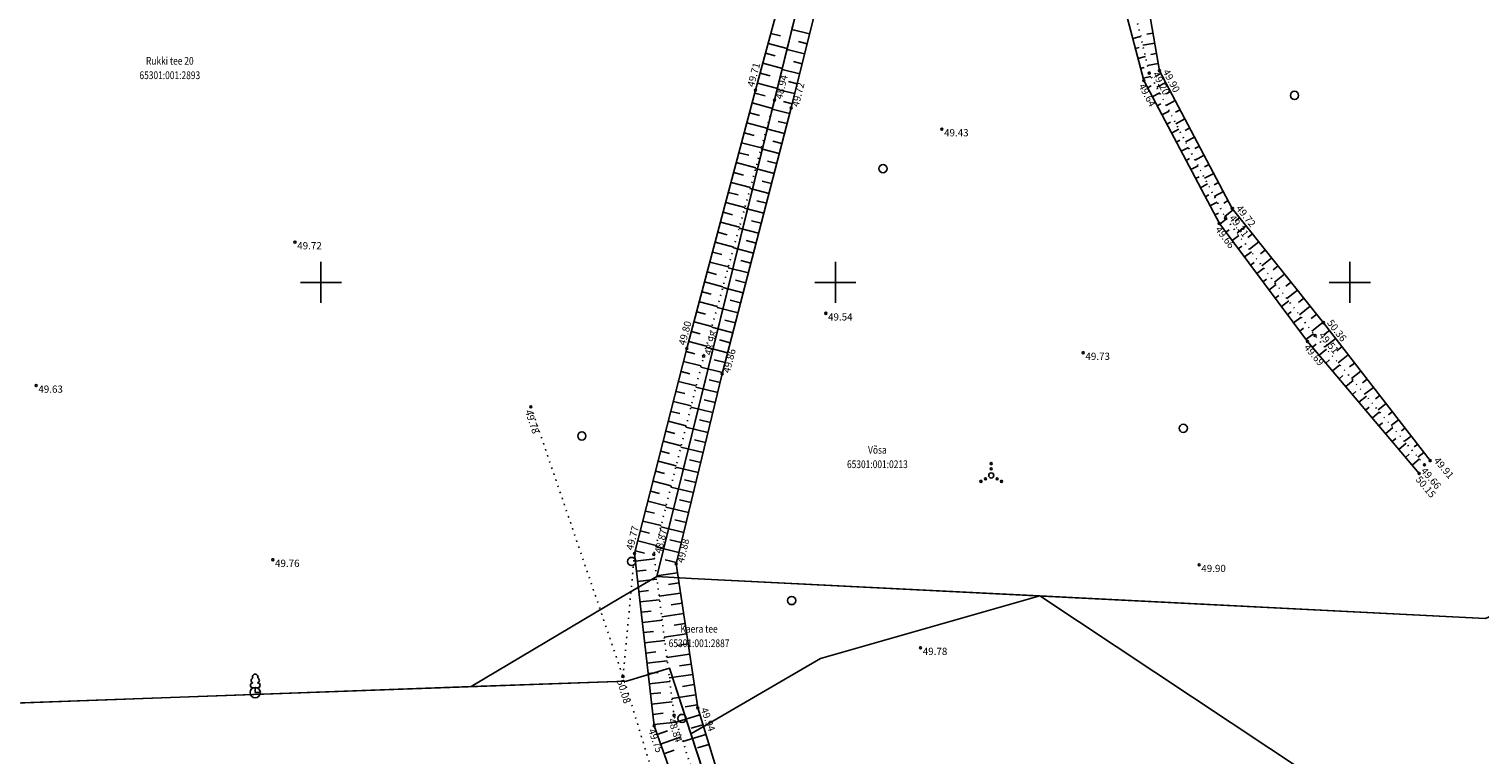
# Model space of a CAD drawing. Units: metres. Extents: x 546366 to 1096199, y 6579636 to 13163865.
# Drawn here: x 548772 to 548913, y 6581254 to 6581325 of the extents above; entities that cross this region are included whole.
import ezdxf
from ezdxf.enums import TextEntityAlignment as Align

# ---------------------------------------------------------------- set-up
doc = ezdxf.new("R2010")
doc.units = ezdxf.units.M
for name, pattern in [('KATASTRIPIIR', [0.02, 0.01, 0.01]), ('KOLVIK', [1.25, 0.25, -1]), ('NOLVAALL', [1.2, 0.2, -1]), ('NOLVAKRIIPS', [0.2, 0.1, 0.1]), ('NOLVAPEAL', [0.2, 0.1, 0.1])]:
    doc.linetypes.add(name, pattern=pattern)
for name, color, linetype in [('HALJASTUS', 3, 'Continuous'), ('KORGUS', 3, 'Continuous'), ('PIIR', 32, 'Continuous'), ('PUU', 3, 'Continuous'), ('RELJEEF', 3, 'Continuous'), ('vork', 7, 'Continuous')]:
    doc.layers.add(name, color=color, linetype=linetype)
doc.styles.add('1-500', font='cour.ttf', dxfattribs={"width": 0.8, "height": 0.75})
doc.styles.add('italic', font='italic.shx')

# ---------------------------------------------------------------- blocks, each defined once
blk = doc.blocks.new('LEHTP1')
at = {"color": 0, "linetype": 'Continuous'}
for p, q in [((0.48, 0.95), (-0.48, 0.95)), ((0, 0), (0, 0.95)), ((0.76, 0), (0, 0))]:
    blk.add_line(p, q, dxfattribs=at)
for centre, radius, start, end in [((0, 3.04), 0.554, 332.5799, 207.4201), ((-0.47, 1.42), 0.475, 90.0016, 269.3953), ((-0.34, 2.35), 0.465, 109.0217, 253.1415), ((0.34, 2.35), 0.465, 286.8508, 70.9859), ((0.47, 1.42), 0.475, 270.6047, 89.9984)]:
    blk.add_arc(centre, radius, start, end, dxfattribs=at)
blk = doc.blocks.new('METS')
at = {"color": 0, "linetype": 'Continuous'}
blk.add_circle((0, 0), 0.8, dxfattribs=at)
blk = doc.blocks.new('VKORIS')
at = {"color": 0, "linetype": 'Continuous'}
for p, q in [((0, 4), (0, -4)), ((-4, 0), (4, 0))]:
    blk.add_line(p, q, dxfattribs=at)
blk = doc.blocks.new('VQSA')
at = {"color": 0, "linetype": 'Continuous'}
for centre, radius in [((0, 0), 0.5), ((0, 2.3), 0.2), ((0, 1.3), 0.2), ((-2, -1.15), 0.2), ((-1.13, -0.65), 0.2), ((1.13, -0.65), 0.2), ((2, -1.15), 0.2)]:
    blk.add_circle(centre, radius, dxfattribs=at)

msp = doc.modelspace()

# ---------------------------------------------------------------- linework, layer by layer
at = {"layer": 'HALJASTUS', "linetype": 'KOLVIK', "lineweight": -3, "ltscale": 0.5, "flags": 128}
for points in [[(548904.93, 6581081.91), (548883.68, 6581102.43), (548874.31, 6581128.07), (548861.58, 6581155.83), (548850.73, 6581191.27), (548840.49, 6581225.42), (548829.36, 6581261.68), (548820.41, 6581287.9)], [(548829.36, 6581261.68), (548830.48, 6581273.65)]]:
    msp.add_lwpolyline(points, dxfattribs=at)
at = {"layer": 'KORGUS', "linetype": 'Continuous', "lineweight": -3, "ltscale": 0.5}
for centre in [(548881.5, 6581320.57), (548879.97, 6581319.61), (548880.51, 6581320.33), (548842.24, 6581318.67), (548844.09, 6581317.7), (548845.7, 6581316.97), (548860.35, 6581314.89, 49.43), (548888.58, 6581307.19), (548887.32, 6581305.72), (548887.92, 6581306.26), (548797.48, 6581303.91, 49.72), (548849.07, 6581296.99, 49.54), (548897.44, 6581296.08), (548895.89, 6581294.25), (548896.62, 6581294.83), (548835.57, 6581293.56), (548837.2, 6581292.82), (548874.09, 6581293.16, 49.73), (548839, 6581291.1), (548772.32, 6581289.97, 49.63), (548820.41, 6581287.9, 49.78), (548907.8, 6581282.67), (548906.74, 6581281.42), (548907.25, 6581282.26), (548795.32, 6581273.04, 49.76), (548830.48, 6581273.65), (548832.36, 6581273.55), (548834.52, 6581272.63), (548885.35, 6581272.54, 49.9), (548858.28, 6581264.48, 49.77), (548829.36, 6581261.68, 50.08), (548836.62, 6581258.65), (548834.32, 6581257.91), (548832.38, 6581256.9)]:
    msp.add_circle(centre, 0.1, dxfattribs=at)
at = {"layer": 'PIIR', "linetype": 'KATASTRIPIIR', "lineweight": -3, "ltscale": 0.5, "flags": 128}
for points in [[(548739.13, 6581335.93), (548770.34, 6581259.1), (548814.6, 6581260.7), (548829.16, 6581269.37), (548832.66, 6581271.4), (548847.55, 6581331.76), (548846.12, 6581335.59), (548821.05, 6581403.03), (548739.13, 6581335.93)], [(548862.43, 6581392.11), (548832.66, 6581271.4), (548836.02, 6581271.22), (548913.2, 6581267.32), (548955.52, 6581286.76), (548864.94, 6581389.26), (548862.43, 6581392.11)], [(548454.52, 6581225.44), (548452.91, 6581203.52), (548859.77, 6581183.28), (548833.88, 6581262.49), (548829.69, 6581261.24), (548743.75, 6581258.14), (548736.53, 6581275.9), (548455.37, 6581289.63), (548454.52, 6581225.44)], [(548869.87, 6581269.54), (548966.61, 6581205.3), (549091.2, 6581122.58), (548975.49, 6581266.13), (548973.52, 6581264.49), (548955.52, 6581286.76), (548913.2, 6581267.32), (548869.87, 6581269.54)], [(548814.6, 6581260.7), (548829.69, 6581261.24), (548833.88, 6581262.49), (548835.96, 6581256.12), (548837.69, 6581257.13), (548848.54, 6581263.44), (548869.87, 6581269.54), (548836.02, 6581271.22), (548832.66, 6581271.4), (548829.16, 6581269.37), (548814.6, 6581260.7)], [(548835.96, 6581256.12), (548859.77, 6581183.28), (548876.43, 6581133.03), (548876.61, 6581132.18), (548891.53, 6581087.97), (548899.74, 6581061.81), (548900.25, 6581060.04), (548919.44, 6581105.07), (548966.61, 6581205.3), (548869.87, 6581269.54), (548848.54, 6581263.44), (548837.69, 6581257.13), (548835.96, 6581256.12)]]:
    msp.add_lwpolyline(points, dxfattribs=at)
at = {"layer": 'PUU', "linetype": 'Continuous', "lineweight": -3, "ltscale": 0.5}
msp.add_circle((548793.61, 6581260.12), 0.5, dxfattribs=at)
at = {"layer": 'RELJEEF', "linetype": 'NOLVAKRIIPS', "lineweight": -3, "ltscale": 0.5}
for p, q in [((548843.73, 6581324.2), (548844.65, 6581323.95)), ((548847.5, 6581324.16), (548845.77, 6581324.59)), ((548847.26, 6581323.19), (548846.4, 6581323.4)), ((548878.9, 6581323.7), (548879.67, 6581323.9)), ((548880.87, 6581324.22), (548880.26, 6581324.12)), ((548843.21, 6581322.26), (548844.15, 6581322.01)), ((548843.47, 6581323.23), (548845.32, 6581322.73)), ((548847.01, 6581322.22), (548845.3, 6581322.64)), ((548879.15, 6581322.73), (548879.53, 6581322.83)), ((548879.41, 6581321.76), (548880.13, 6581321.95)), ((548881.04, 6581323.24), (548879.88, 6581323.04)), ((548881.21, 6581322.25), (548880.66, 6581322.16)), ((548842.95, 6581321.3), (548844.85, 6581320.79)), ((548846.53, 6581320.28), (548844.83, 6581320.7)), ((548846.77, 6581321.25), (548845.92, 6581321.46)), ((548879.66, 6581320.79), (548880.01, 6581320.89)), ((548881.38, 6581321.27), (548880.33, 6581321.08)), ((548842.43, 6581319.37), (548844.37, 6581318.84)), ((548842.69, 6581320.33), (548843.65, 6581320.07)), ((548846.29, 6581319.31), (548845.44, 6581319.52)), ((548879.91, 6581319.83), (548880.67, 6581320.02)), ((548880.33, 6581318.92), (548880.69, 6581319.11)), ((548881.64, 6581320.31), (548881.2, 6581320.08)), ((548882.11, 6581319.43), (548881.23, 6581318.96)), ((548842.17, 6581318.4), (548843.16, 6581318.14)), ((548846.04, 6581318.34), (548844.35, 6581318.76)), ((548880.8, 6581318.04), (548881.52, 6581318.42)), ((548882.58, 6581318.54), (548882.14, 6581318.31)), ((548841.66, 6581316.47), (548842.63, 6581316.21)), ((548841.91, 6581317.44), (548843.88, 6581316.91)), ((548845.55, 6581316.4), (548843.86, 6581316.84)), ((548845.8, 6581317.36), (548844.96, 6581317.58)), ((548881.27, 6581317.16), (548881.63, 6581317.35)), ((548881.74, 6581316.27), (548882.45, 6581316.65)), ((548883.04, 6581317.66), (548882.16, 6581317.19)), ((548883.51, 6581316.77), (548883.07, 6581316.54)), ((548841.4, 6581315.5), (548843.34, 6581314.99)), ((548845.05, 6581314.46), (548843.32, 6581314.91)), ((548845.3, 6581315.43), (548844.45, 6581315.65)), ((548882.2, 6581315.39), (548882.56, 6581315.58)), ((548882.67, 6581314.5), (548883.38, 6581314.88)), ((548883.98, 6581315.89), (548883.1, 6581315.42)), ((548884.45, 6581315.01), (548884, 6581314.77)), ((548840.89, 6581313.57), (548842.81, 6581313.06)), ((548841.14, 6581314.54), (548842.11, 6581314.28)), ((548844.8, 6581313.49), (548843.93, 6581313.72)), ((548883.14, 6581313.62), (548883.49, 6581313.81)), ((548884.91, 6581314.12), (548884.03, 6581313.65)), ((548840.63, 6581312.6), (548841.59, 6581312.35)), ((548844.55, 6581312.52), (548842.79, 6581312.98)), ((548883.61, 6581312.74), (548884.31, 6581313.11)), ((548884.08, 6581311.85), (548884.43, 6581312.04)), ((548885.38, 6581313.24), (548884.94, 6581313)), ((548885.85, 6581312.36), (548884.96, 6581311.89)), ((548840.12, 6581310.67), (548841.06, 6581310.42)), ((548840.37, 6581311.64), (548842.28, 6581311.13)), ((548844.05, 6581310.59), (548842.25, 6581311.05)), ((548844.3, 6581311.56), (548843.41, 6581311.79)), ((548884.54, 6581310.97), (548885.25, 6581311.34)), ((548886.32, 6581311.47), (548885.87, 6581311.24)), ((548839.86, 6581309.7), (548841.74, 6581309.21)), ((548843.8, 6581309.62), (548842.89, 6581309.85)), ((548885.01, 6581310.09), (548885.36, 6581310.27)), ((548885.48, 6581309.2), (548886.18, 6581309.57)), ((548886.79, 6581310.59), (548885.89, 6581310.12)), ((548887.25, 6581309.7), (548886.81, 6581309.47)), ((548839.6, 6581308.74), (548840.54, 6581308.49)), ((548843.55, 6581308.65), (548841.72, 6581309.13)), ((548843.29, 6581307.68), (548842.37, 6581307.92)), ((548885.95, 6581308.32), (548886.3, 6581308.5)), ((548887.72, 6581308.82), (548886.83, 6581308.35)), ((548888.19, 6581307.94), (548887.74, 6581307.7)), ((548839.09, 6581306.81), (548840.01, 6581306.56)), ((548839.35, 6581307.77), (548841.21, 6581307.28)), ((548843.04, 6581306.72), (548841.18, 6581307.2)), ((548886.41, 6581307.43), (548887.11, 6581307.8)), ((548886.88, 6581306.55), (548887.23, 6581306.73)), ((548888.68, 6581307.07), (548887.85, 6581306.41)), ((548838.83, 6581305.84), (548840.67, 6581305.35)), ((548842.54, 6581304.78), (548840.65, 6581305.27)), ((548842.79, 6581305.75), (548841.85, 6581305.99)), ((548887.36, 6581305.67), (548888.01, 6581306.16)), ((548887.96, 6581304.87), (548888.28, 6581305.12)), ((548889.3, 6581306.29), (548888.87, 6581305.94)), ((548889.93, 6581305.5), (548889.04, 6581304.8)), ((548838.32, 6581303.91), (548840.14, 6581303.42)), ((548838.58, 6581304.87), (548839.49, 6581304.63)), ((548842.29, 6581303.81), (548841.34, 6581304.06)), ((548888.56, 6581304.07), (548889.22, 6581304.56)), ((548890.55, 6581304.72), (548890.1, 6581304.36)), ((548891.17, 6581303.94), (548890.25, 6581303.21)), ((548838.06, 6581302.94), (548838.97, 6581302.7)), ((548842.04, 6581302.84), (548840.12, 6581303.34)), ((548889.15, 6581303.27), (548889.49, 6581303.52)), ((548889.75, 6581302.47), (548890.43, 6581302.97)), ((548891.8, 6581303.16), (548891.33, 6581302.78)), ((548892.42, 6581302.38), (548891.46, 6581301.61)), ((548837.55, 6581301.01), (548838.44, 6581300.77)), ((548837.81, 6581301.97), (548839.6, 6581301.5)), ((548841.54, 6581300.91), (548839.58, 6581301.42)), ((548841.79, 6581301.88), (548840.82, 6581302.13)), ((548890.35, 6581301.67), (548890.69, 6581301.92)), ((548890.95, 6581300.87), (548891.64, 6581301.38)), ((548893.04, 6581301.59), (548892.55, 6581301.21)), ((548893.66, 6581300.81), (548892.67, 6581300.02)), ((548837.29, 6581300.04), (548839.07, 6581299.57)), ((548841.04, 6581298.97), (548839.05, 6581299.49)), ((548841.29, 6581299.94), (548840.3, 6581300.2)), ((548891.55, 6581300.06), (548891.9, 6581300.32)), ((548892.15, 6581299.26), (548892.85, 6581299.79)), ((548894.29, 6581300.03), (548893.78, 6581299.63)), ((548836.78, 6581298.11), (548838.53, 6581297.64)), ((548837.04, 6581299.07), (548837.92, 6581298.84)), ((548840.79, 6581298), (548839.78, 6581298.26)), ((548892.75, 6581298.46), (548893.1, 6581298.73)), ((548893.35, 6581297.66), (548894.06, 6581298.2)), ((548894.91, 6581299.25), (548893.88, 6581298.43)), ((548895.53, 6581298.46), (548895.01, 6581298.05)), ((548836.52, 6581297.14), (548837.39, 6581296.91)), ((548840.54, 6581297.04), (548838.51, 6581297.56)), ((548893.94, 6581296.86), (548894.31, 6581297.13)), ((548894.54, 6581296.06), (548895.27, 6581296.61)), ((548896.16, 6581297.68), (548895.1, 6581296.84)), ((548896.78, 6581296.9), (548896.24, 6581296.47)), ((548836.01, 6581295.21), (548836.87, 6581294.98)), ((548836.26, 6581296.17), (548838, 6581295.71)), ((548840.03, 6581295.1), (548837.98, 6581295.63)), ((548840.28, 6581296.07), (548839.26, 6581296.33)), ((548895.14, 6581295.26), (548895.51, 6581295.53)), ((548897.4, 6581296.12), (548896.31, 6581295.24)), ((548898.02, 6581295.33), (548897.47, 6581294.9)), ((548835.75, 6581294.24), (548837.47, 6581293.79)), ((548839.78, 6581294.13), (548838.75, 6581294.4)), ((548895.74, 6581294.46), (548896.48, 6581295.01)), ((548896.37, 6581293.69), (548896.73, 6581293.99)), ((548898.63, 6581294.54), (548897.57, 6581293.72)), ((548899.24, 6581293.74), (548898.73, 6581293.35)), ((548835.25, 6581292.31), (548836.96, 6581291.87)), ((548835.5, 6581293.27), (548836.35, 6581293.06)), ((548839.53, 6581293.16), (548837.44, 6581293.7)), ((548839.28, 6581292.2), (548838.23, 6581292.47)), ((548897.02, 6581292.92), (548897.73, 6581293.52)), ((548897.67, 6581292.16), (548898.02, 6581292.46)), ((548899.85, 6581292.95), (548898.86, 6581292.19)), ((548835, 6581291.34), (548835.86, 6581291.12)), ((548839.03, 6581291.23), (548836.93, 6581291.77)), ((548898.31, 6581291.39), (548899.02, 6581291.99)), ((548898.96, 6581290.63), (548899.31, 6581290.93)), ((548900.46, 6581292.16), (548899.98, 6581291.79)), ((548901.07, 6581291.37), (548900.15, 6581290.66)), ((548834.75, 6581290.37), (548836.47, 6581289.93)), ((548838.56, 6581289.28), (548836.44, 6581289.8)), ((548838.79, 6581290.26), (548837.74, 6581290.51)), ((548899.6, 6581289.87), (548900.31, 6581290.47)), ((548901.69, 6581290.58), (548901.24, 6581290.24)), ((548902.3, 6581289.79), (548901.44, 6581289.13)), ((548834.26, 6581288.43), (548835.98, 6581287.99)), ((548834.51, 6581289.4), (548835.37, 6581289.18)), ((548838.32, 6581288.31), (548837.26, 6581288.57)), ((548900.25, 6581289.1), (548900.6, 6581289.4)), ((548900.89, 6581288.34), (548901.61, 6581288.94)), ((548902.91, 6581289), (548902.5, 6581288.68)), ((548903.52, 6581288.21), (548902.74, 6581287.6)), ((548834.01, 6581287.46), (548834.88, 6581287.24)), ((548838.09, 6581287.34), (548835.95, 6581287.86)), ((548901.54, 6581287.58), (548901.89, 6581287.88)), ((548902.18, 6581286.81), (548902.9, 6581287.41)), ((548904.13, 6581287.42), (548903.76, 6581287.13)), ((548833.51, 6581285.52), (548834.38, 6581285.3)), ((548833.76, 6581286.49), (548835.5, 6581286.05)), ((548837.61, 6581285.4), (548835.47, 6581285.92)), ((548837.85, 6581286.37), (548836.78, 6581286.63)), ((548902.83, 6581286.05), (548903.19, 6581286.35)), ((548903.47, 6581285.28), (548904.19, 6581285.89)), ((548904.74, 6581286.63), (548904.03, 6581286.07)), ((548905.36, 6581285.83), (548905.02, 6581285.57)), ((548833.27, 6581284.55), (548835.01, 6581284.11)), ((548837.14, 6581283.45), (548834.98, 6581283.98)), ((548837.38, 6581284.42), (548836.3, 6581284.69)), ((548904.12, 6581284.52), (548904.48, 6581284.82)), ((548904.77, 6581283.76), (548905.48, 6581284.36)), ((548905.97, 6581285.04), (548905.32, 6581284.55)), ((548906.58, 6581284.25), (548906.27, 6581284.02)), ((548832.77, 6581282.62), (548834.52, 6581282.17)), ((548833.02, 6581283.59), (548833.89, 6581283.36)), ((548836.91, 6581282.48), (548835.82, 6581282.74)), ((548905.41, 6581282.99), (548905.77, 6581283.29)), ((548906.06, 6581282.23), (548906.77, 6581282.83)), ((548907.19, 6581283.46), (548906.62, 6581283.02)), ((548832.52, 6581281.65), (548833.4, 6581281.42)), ((548836.67, 6581281.51), (548834.49, 6581282.04)), ((548832.03, 6581279.71), (548832.91, 6581279.48)), ((548832.28, 6581280.68), (548834.04, 6581280.23)), ((548836.2, 6581279.57), (548834.01, 6581280.1)), ((548836.44, 6581280.54), (548835.34, 6581280.8)), ((548831.78, 6581278.74), (548833.55, 6581278.29)), ((548835.97, 6581278.59), (548834.86, 6581278.86)), ((548831.28, 6581276.8), (548833.06, 6581276.35)), ((548831.53, 6581277.77), (548832.42, 6581277.55)), ((548835.73, 6581277.62), (548833.52, 6581278.16)), ((548835.49, 6581276.65), (548834.38, 6581276.92)), ((548831.04, 6581275.84), (548831.93, 6581275.61)), ((548835.26, 6581275.68), (548833.03, 6581276.22)), ((548830.79, 6581274.87), (548832.58, 6581274.41)), ((548834.79, 6581273.73), (548832.54, 6581274.28)), ((548835.02, 6581274.71), (548833.91, 6581274.98)), ((548830.54, 6581273.9), (548831.46, 6581273.66)), ((548830.56, 6581272.91), (548832.42, 6581273.12)), ((548834.55, 6581272.76), (548833.47, 6581273.02)), ((548830.68, 6581271.92), (548831.61, 6581272.02)), ((548834.65, 6581271.78), (548832.62, 6581271.47)), ((548830.79, 6581270.92), (548832.66, 6581271.14)), ((548830.9, 6581269.93), (548831.84, 6581270.04)), ((548834.94, 6581269.8), (548832.87, 6581269.49)), ((548834.8, 6581270.79), (548833.77, 6581270.63)), ((548831.01, 6581268.94), (548832.91, 6581269.15)), ((548835.09, 6581268.81), (548834.04, 6581268.65)), ((548831.13, 6581267.94), (548832.08, 6581268.05)), ((548831.24, 6581266.95), (548833.16, 6581267.17)), ((548835.24, 6581267.82), (548833.12, 6581267.5)), ((548831.35, 6581265.95), (548832.32, 6581266.06)), ((548835.54, 6581265.84), (548833.37, 6581265.52)), ((548835.39, 6581266.83), (548834.32, 6581266.67)), ((548831.46, 6581264.96), (548833.41, 6581265.18)), ((548835.69, 6581264.85), (548834.59, 6581264.69)), ((548831.58, 6581263.97), (548832.55, 6581264.08)), ((548831.69, 6581262.97), (548833.66, 6581263.2)), ((548835.83, 6581263.86), (548833.61, 6581263.53)), ((548835.98, 6581262.88), (548834.86, 6581262.71)), ((548831.8, 6581261.98), (548832.79, 6581262.09)), ((548836.13, 6581261.89), (548833.86, 6581261.55)), ((548831.91, 6581260.99), (548833.9, 6581261.21)), ((548832.03, 6581259.99), (548833.03, 6581260.11)), ((548836.43, 6581259.91), (548834.11, 6581259.56)), ((548836.28, 6581260.9), (548835.13, 6581260.73)), ((548832.14, 6581259), (548834.15, 6581259.23)), ((548836.58, 6581258.92), (548835.4, 6581258.74)), ((548832.25, 6581258.01), (548833.26, 6581258.12)), ((548832.36, 6581257.01), (548834.53, 6581257.26)), ((548836.83, 6581257.95), (548834.53, 6581257.25)), ((548832.67, 6581256.06), (548833.68, 6581256.42)), ((548833.01, 6581255.12), (548835.01, 6581255.83)), ((548837.41, 6581256.04), (548835.17, 6581255.36)), ((548837.12, 6581257), (548835.99, 6581256.65)), ((548833.34, 6581254.18), (548834.33, 6581254.53)), ((548837.7, 6581255.08), (548836.59, 6581254.75))]:
    msp.add_line(p, q, dxfattribs=at)
at = {"layer": 'RELJEEF', "linetype": 'NOLVAPEAL', "lineweight": -3, "ltscale": 0.5, "flags": 128}
for points in [[(548861.27, 6581383.07), (548858.29, 6581367.3), (548852.68, 6581344.88), (548845.7, 6581316.97), (548839, 6581291.1), (548834.52, 6581272.63), (548836.62, 6581258.65), (548841.29, 6581243.35), (548849.39, 6581219.77), (548856.07, 6581199.17), (548865.3, 6581172.91), (548871.62, 6581152.75), (548880.02, 6581128.46), (548892.01, 6581092.28), (548891.47, 6581089.06), (548889.46, 6581087.79), (548888.72, 6581088.57), (548876.78, 6581126.1), (548868.32, 6581151.83), (548861.32, 6581172.06), (548852.97, 6581196.92), (548845.38, 6581219.04), (548838.05, 6581240.95), (548832.38, 6581256.9), (548830.48, 6581273.65), (548835.57, 6581293.56), (548842.24, 6581318.67), (548849.34, 6581344.95), (548854.65, 6581367.47), (548857.9, 6581382.78), (548861.58, 6581395.17), (548865.01, 6581399.83)], [(548866.99, 6581396.55), (548864.23, 6581393.09), (548863.03, 6581383.68), (548873.23, 6581356), (548879.49, 6581332.19), (548881.5, 6581320.57), (548888.58, 6581307.19), (548897.44, 6581296.08), (548907.8, 6581282.67)], [(548906.74, 6581281.42), (548895.89, 6581294.25), (548887.32, 6581305.72), (548879.97, 6581319.61), (548876.84, 6581331.58), (548870.8, 6581355.92), (548861.27, 6581383.07)]]:
    msp.add_lwpolyline(points, dxfattribs=at)
at = {"layer": 'RELJEEF', "linetype": 'NOLVAALL', "lineweight": -3, "ltscale": 0.5, "flags": 128}
for points in [[(548889.86, 6581093.38), (548878.65, 6581126.56), (548869.76, 6581152.43), (548863.58, 6581172.42), (548854.24, 6581198.1), (548847.45, 6581219.64), (548839.76, 6581241.56), (548834.32, 6581257.91), (548832.36, 6581273.55), (548837.2, 6581292.82), (548844.09, 6581317.7), (548850.7, 6581344.82), (548856.03, 6581367.4), (548860.84, 6581386.26), (548862.47, 6581394.79), (548866.61, 6581398.87)], [(548860.84, 6581387.19), (548871.59, 6581356.08), (548877.86, 6581331.62), (548880.51, 6581320.33), (548887.92, 6581306.26), (548896.62, 6581294.83), (548907.25, 6581282.26)]]:
    msp.add_lwpolyline(points, dxfattribs=at)

# ---------------------------------------------------------------- block references
at = {"layer": 'HALJASTUS', "linetype": 'Continuous', "lineweight": -3, "ltscale": 0.5, "xscale": 0.5, "yscale": 0.5, "zscale": 0.5}
for name, p in [('METS', (548894.62, 6581318.17)), ('METS', (548854.63, 6581311.05)), ('METS', (548825.36, 6581285.07)), ('METS', (548883.81, 6581285.81)), ('VQSA', (548865.15, 6581281.23)), ('METS', (548830.2, 6581272.87)), ('METS', (548845.75, 6581269.07)), ('METS', (548835.1, 6581257.61))]:
    msp.add_blockref(name, p, dxfattribs=at)
at = {"layer": 'PUU', "linetype": 'Continuous', "lineweight": -3, "ltscale": 0.5, "xscale": 0.5, "yscale": 0.5, "zscale": 0.5}
msp.add_blockref('LEHTP1', (548793.61, 6581260.12), dxfattribs=at)
at = {"layer": 'vork', "lineweight": -3, "ltscale": 0.5, "xscale": 0.5, "yscale": 0.5, "zscale": 0.5}
for p in [(548800, 6581300), (548850, 6581300), (548900, 6581300)]:
    msp.add_blockref('VKORIS', p, dxfattribs=at)

# ---------------------------------------------------------------- texts
at = {"layer": 'KORGUS', "linetype": 'Continuous', "lineweight": -3, "ltscale": 0.5, "style": 'italic'}
for s, rotation, p in [(' 49.71', 74.8903, (548842.24, 6581318.67)), (' 49.90', 297.8874, (548881.5, 6581320.57)), (' 49.20', 297.792, (548880.51, 6581320.33)), (' 49.31', 307.2632, (548887.92, 6581306.26)), (' 49.72', 308.5351, (548888.58, 6581307.19)), (' 49.80', 75.1193, (548835.57, 6581293.56)), (' 50.36', 307.7158, (548897.44, 6581296.08)), (' 49.51', 310.2025, (548896.62, 6581294.83)), (' 49.91', 310.2025, (548907.8, 6581282.67)), (' 49.77', 75.6539, (548830.48, 6581273.65)), (' 49.94', 289.5794, (548836.62, 6581258.65))]:
    msp.add_text(s, height=0.7, rotation=rotation, dxfattribs=at).set_placement(p, align=Align.BOTTOM_LEFT)
for s, rotation, p in [(' 48.94', 76.1426, (548844.09, 6581317.7)), (' 49.72', 75.9633, (548845.7, 6581316.97)), (' 49.64', 297.8906, (548879.97, 6581319.61)), (' 49.66', 306.7818, (548887.32, 6581305.72)), (' 48.98', 74.5024, (548837.2, 6581292.82)), (' 49.69', 310.2025, (548895.89, 6581294.25)), (' 49.86', 75.4718, (548839, 6581291.1)), (' 49.78', 288.8437, (548820.41, 6581287.9)), (' 50.15', 310.2025, (548906.74, 6581281.42)), (' 49.66', 310.2025, (548907.25, 6581282.26)), (' 48.87', 75.9141, (548832.36, 6581273.55)), (' 49.88', 76.3754, (548834.52, 6581272.63)), (' 50.08', 287.0704, (548829.36, 6581261.68)), (' 48.84', 288.4255, (548834.32, 6581257.91)), (' 49.75', 289.5794, (548832.38, 6581256.9))]:
    msp.add_text(s, height=0.7, rotation=rotation, dxfattribs=at).set_placement(p, align=Align.TOP_LEFT)
for s, p in [(' 49.43', (548860.35, 6581314.89)), (' 49.72', (548797.48, 6581303.91)), (' 49.54', (548849.07, 6581296.99)), (' 49.73', (548874.09, 6581293.16)), (' 49.63', (548772.32, 6581289.97)), (' 49.76', (548795.32, 6581273.04)), (' 49.90', (548885.35, 6581272.54)), (' 49.78', (548858.28, 6581264.48))]:
    msp.add_text(s, height=0.7, dxfattribs=at).set_placement(p, align=Align.TOP_LEFT)
at = {"layer": 'PIIR', "linetype": 'Continuous', "lineweight": 0, "ltscale": 0.5, "style": '1-500', "width": 0.8}
for s, p in [('Rukki tee 20', (548785.31, 6581321.53)), ('65301:001:2893', (548785.31, 6581320.13)), ('Võsa', (548854.08, 6581283.72)), ('65301:001:0213', (548854.08, 6581282.32)), ('Kaera tee', (548836.75, 6581266.32)), ('65301:001:2887', (548836.75, 6581264.92))]:
    msp.add_text(s, height=0.75, dxfattribs=at).set_placement(p, align=Align.MIDDLE_CENTER)

doc.saveas('drawing.dxf')
